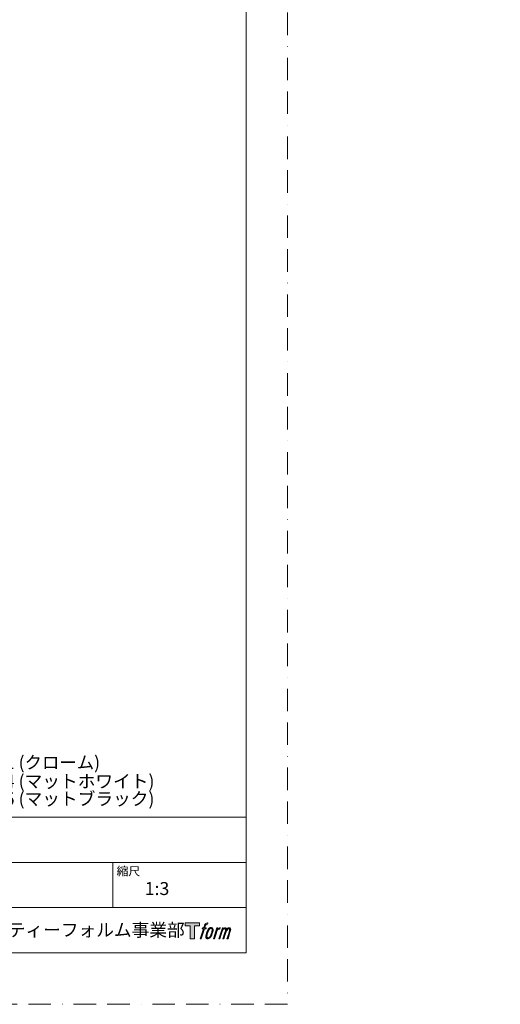
# Model space of a CAD drawing. Units: millimetres. Extents: x 0 to 3838, y 0 to 1238.
# Drawn here: x 479 to 750, y 0 to 556 of the extents above; entities that cross this region are included whole.
import ezdxf

# ---------------------------------------------------------------- set-up
doc = ezdxf.new("R2010")
doc.units = ezdxf.units.MM
doc.header["$LTSCALE"] = 2
doc.linetypes.add('BORDER', pattern=[44.45, 12.7, -6.35, 12.7, -6.35, 0, -6.35])
doc.layers.add('BORDER', color=4, linetype='BORDER', lineweight=20, plot=False)
doc.layers.add('LOGO', color=7, linetype='Continuous')
doc.layers.add('レイヤー 1', color=7, linetype='Continuous')
doc.layers.add('TEMPLATE', color=7, linetype='Continuous', lineweight=20)
doc.styles.add('ＭＳ ゴシック', font='msgothic.ttc', dxfattribs={"bigfont": 'ＭＳ ゴシック'})

# ---------------------------------------------------------------- blocks, each defined once
blk = doc.blocks.new('block 4')
at = {"layer": 'LOGO', "true_color": 0x221814}
h = blk.add_hatch(color=250, dxfattribs=at)
h.dxf.hatch_style = 2
h.paths.add_polyline_path([(83.8, 167.6), (83.8, 159.8), (71.4, 159.8), (71.4, 127.8), (60.4, 127.8), (60.4, 159.8), (48.2, 159.8), (48.2, 167.6)])
at = {"layer": 'LOGO', "lineweight": 0}
blk.add_lwpolyline([(83.8, 167.6), (83.8, 159.8), (71.4, 159.8), (71.4, 127.8), (60.4, 127.8), (60.4, 159.8), (48.2, 159.8), (48.2, 167.6), (83.8, 167.6)], dxfattribs=at)
blk = doc.blocks.new('block 5')
at = {"layer": 'LOGO', "true_color": 0x221814}
h = blk.add_hatch(color=250, dxfattribs=at)
h.dxf.hatch_style = 2
edge = h.paths.add_edge_path()
edge.add_spline(control_points=[(100.5, 166.7), (102, 167.1), (104, 166.8), (104, 166.8), (104, 166.8), (103, 163.9), (103, 163.9), (103, 163.9), (101.1, 164.4), (99.6, 163.2), (98.4, 162.3), (97.7, 159.8), (97.4, 158.9), (97.4, 158.9), (96.1, 154.9), (96.1, 154.9), (96.1, 154.9), (100.3, 154.9), (100.3, 154.9), (100.3, 154.9), (99.6, 152.4), (99.6, 152.4), (99.6, 152.4), (95.4, 152.4), (95.4, 152.4), (95.4, 152.4), (87.8, 127.8), (87.8, 127.8), (87.8, 127.8), (85.4, 127.8), (85.4, 127.8), (85.4, 127.8), (93, 152.4), (93, 152.4), (93, 152.4), (89.9, 152.4), (89.9, 152.4), (89.9, 152.4), (90.5, 154.9), (90.5, 154.9), (90.5, 154.9), (93.7, 154.9), (93.7, 154.9), (93.7, 154.9), (94.8, 158.4), (94.8, 158.4), (95.7, 161.3), (96.5, 162.8), (97.2, 164), (97.8, 165.2), (99.1, 166.3), (100.5, 166.7)], knot_values=[0, 0, 0, 0, 1, 1, 1, 2, 2, 2, 3, 3, 3, 4, 4, 4, 5, 5, 5, 6, 6, 6, 7, 7, 7, 8, 8, 8, 9, 9, 9, 10, 10, 10, 11, 11, 11, 12, 12, 12, 13, 13, 13, 14, 14, 14, 15, 15, 15, 16, 16, 16, 17, 17, 17, 17], degree=3, periodic=1)
h = blk.add_hatch(color=250, dxfattribs=at)
h.dxf.hatch_style = 2
edge = h.paths.add_edge_path()
edge.add_spline(control_points=[(101.6, 132.8), (101.6, 134.7), (102.2, 138.1), (103.7, 142.5), (105.8, 148.6), (107.1, 150.8), (108.2, 151.9), (109.7, 153.5), (111.9, 153.5), (112.5, 153.5), (113.4, 153.3), (114.7, 152.8), (114.7, 150.8), (114.8, 149.1), (114.3, 145.9), (112.6, 140.9), (110.6, 135.2), (109.5, 132.9), (108.5, 131.9), (106.7, 130.1), (104.8, 130.2), (104.5, 130.2), (104.2, 130.2), (101.6, 130.6), (101.6, 132.8)], knot_values=[0, 0, 0, 0, 1, 1, 1, 2, 2, 2, 3, 3, 3, 4, 4, 4, 5, 5, 5, 6, 6, 6, 7, 7, 7, 8, 8, 8, 8], degree=3, periodic=1)
edge = h.paths.add_edge_path()
edge.add_spline(control_points=[(106.3, 153.4), (104.8, 151.5), (103.7, 149.9), (101.9, 144.6), (100.3, 139.8), (99.2, 136.3), (99.1, 132), (98.9, 128.9), (100.9, 127.8), (103.7, 127.8), (104.9, 127.8), (108, 127.9), (110.2, 130.6), (111.7, 132.5), (113.2, 134.5), (115.1, 140.9), (116.6, 146.4), (117.7, 149.9), (117.6, 151.9), (117.6, 151.9), (117.6, 151.9), (117.6, 151.9), (117.1, 155.2), (114.7, 155.9), (113.3, 155.9), (112, 155.9), (108.3, 156.1), (106.3, 153.4)], knot_values=[0, 0, 0, 0, 1, 1, 1, 2, 2, 2, 3, 3, 3, 4, 4, 4, 5, 5, 5, 6, 6, 6, 7, 7, 7, 8, 8, 8, 9, 9, 9, 9], degree=3, periodic=1)
h = blk.add_hatch(color=250, dxfattribs=at)
h.dxf.hatch_style = 2
edge = h.paths.add_edge_path()
edge.add_spline(control_points=[(126.4, 154.8), (126.4, 154.8), (128.8, 154.8), (128.8, 154.8), (128.8, 154.8), (127.7, 151.3), (127.7, 151.3), (128.6, 152.3), (129.9, 153.6), (131, 154.3), (132.7, 155.3), (133.7, 155.4), (134.7, 155.4), (134.7, 155.4), (133.7, 152), (133.7, 152), (133, 152.3), (130.9, 151.8), (129.7, 150.9), (128.7, 150.1), (127.9, 149.5), (127, 147.8), (126.2, 146.2), (125.5, 143.5), (124.3, 139.7), (124.3, 139.7), (120.6, 127.8), (120.6, 127.8), (120.6, 127.8), (118.2, 127.8), (118.2, 127.8), (118.2, 127.8), (126.4, 154.8), (126.4, 154.8)], knot_values=[0, 0, 0, 0, 1, 1, 1, 2, 2, 2, 3, 3, 3, 4, 4, 4, 5, 5, 5, 6, 6, 6, 7, 7, 7, 8, 8, 8, 9, 9, 9, 10, 10, 10, 11, 11, 11, 11], degree=3, periodic=1)
h = blk.add_hatch(color=250, dxfattribs=at)
h.dxf.hatch_style = 2
edge = h.paths.add_edge_path()
edge.add_spline(control_points=[(139.9, 154.8), (139.9, 154.8), (142, 154.8), (142, 154.8), (142, 154.8), (141, 151.3), (141, 151.3), (141.9, 152.8), (142.7, 153.4), (143.9, 154.3), (145, 155.1), (146.3, 155.3), (147.2, 155.3), (148.4, 155.3), (149.5, 155.1), (150.1, 153.8), (150.5, 152.8), (150.5, 152.7), (150.4, 150.8), (151.6, 152.8), (152.4, 153.6), (153.9, 154.5), (155.4, 155.3), (156.3, 155.4), (157.4, 155.2), (158.9, 155), (159.9, 154.4), (160.4, 152.8), (160.9, 151.1), (160.6, 150.2), (160, 147.6), (159.7, 146.4), (159.3, 144.9), (158.7, 143.2), (158.7, 143.2), (153.9, 127.8), (153.9, 127.8), (153.9, 127.8), (151.4, 127.8), (151.4, 127.8), (151.4, 127.8), (155.6, 141.3), (155.6, 141.3), (156.5, 144.1), (157.1, 146.2), (157.4, 147.4), (157.8, 149.1), (158, 149.6), (157.8, 150.8), (157.6, 151.8), (157.1, 152.6), (156.1, 152.6), (155.1, 152.6), (154.3, 152.4), (153.2, 151.3), (152, 150.1), (151.1, 148.8), (150.3, 147.2), (149.6, 145.7), (148.9, 143.7), (148.1, 141.3), (148.1, 141.3), (143.9, 127.8), (143.9, 127.8), (143.9, 127.8), (141.5, 127.8), (141.5, 127.8), (141.5, 127.8), (146.3, 143.2), (146.3, 143.2), (146.8, 144.8), (147.2, 146.2), (147.5, 147.2), (147.9, 149), (148, 150.2), (147.7, 151.3), (147.4, 152.4), (146.8, 152.7), (145.9, 152.7), (145.1, 152.7), (144.3, 152.3), (143.5, 151.7), (142.3, 150.8), (141.9, 150.1), (141.4, 149.3), (140.6, 148.2), (140.3, 147.5), (139.7, 145.8), (139.1, 144.2), (138.5, 142.3), (138.1, 141), (138.1, 141), (133.9, 127.8), (133.9, 127.8), (133.9, 127.8), (131.4, 127.8), (131.4, 127.8), (131.4, 127.8), (139.9, 154.8), (139.9, 154.8)], knot_values=[0, 0, 0, 0, 1, 1, 1, 2, 2, 2, 3, 3, 3, 4, 4, 4, 5, 5, 5, 6, 6, 6, 7, 7, 7, 8, 8, 8, 9, 9, 9, 10, 10, 10, 11, 11, 11, 12, 12, 12, 13, 13, 13, 14, 14, 14, 15, 15, 15, 16, 16, 16, 17, 17, 17, 18, 18, 18, 19, 19, 19, 20, 20, 20, 21, 21, 21, 22, 22, 22, 23, 23, 23, 24, 24, 24, 25, 25, 25, 26, 26, 26, 27, 27, 27, 28, 28, 28, 29, 29, 29, 30, 30, 30, 31, 31, 31, 32, 32, 32, 33, 33, 33, 33], degree=3, periodic=1)
at = {"layer": 'LOGO', "lineweight": 0}
for points, knots in [([(100.5, 166.7), (102, 167.1), (104, 166.8), (104, 166.8), (104, 166.8), (103, 163.9), (103, 163.9), (103, 163.9), (101.1, 164.4), (99.6, 163.2), (98.4, 162.3), (97.7, 159.8), (97.4, 158.9), (97.4, 158.9), (96.1, 154.9), (96.1, 154.9), (96.1, 154.9), (100.3, 154.9), (100.3, 154.9), (100.3, 154.9), (99.6, 152.4), (99.6, 152.4), (99.6, 152.4), (95.4, 152.4), (95.4, 152.4), (95.4, 152.4), (87.8, 127.8), (87.8, 127.8), (87.8, 127.8), (85.4, 127.8), (85.4, 127.8), (85.4, 127.8), (93, 152.4), (93, 152.4), (93, 152.4), (89.9, 152.4), (89.9, 152.4), (89.9, 152.4), (90.5, 154.9), (90.5, 154.9), (90.5, 154.9), (93.7, 154.9), (93.7, 154.9), (93.7, 154.9), (94.8, 158.4), (94.8, 158.4), (95.7, 161.3), (96.5, 162.8), (97.2, 164), (97.8, 165.2), (99.1, 166.3), (100.5, 166.7)], [0, 0, 0, 0, 1, 1, 1, 2, 2, 2, 3, 3, 3, 4, 4, 4, 5, 5, 5, 6, 6, 6, 7, 7, 7, 8, 8, 8, 9, 9, 9, 10, 10, 10, 11, 11, 11, 12, 12, 12, 13, 13, 13, 14, 14, 14, 15, 15, 15, 16, 16, 16, 17, 17, 17, 17]), ([(106.3, 153.4), (104.8, 151.5), (103.7, 149.9), (101.9, 144.6), (100.3, 139.8), (99.2, 136.3), (99.1, 132), (98.9, 128.9), (100.9, 127.8), (103.7, 127.8), (104.9, 127.8), (108, 127.9), (110.2, 130.6), (111.7, 132.5), (113.2, 134.5), (115.1, 140.9), (116.6, 146.4), (117.7, 149.9), (117.6, 151.9), (117.6, 151.9), (117.6, 151.9), (117.6, 151.9), (117.1, 155.2), (114.7, 155.9), (113.3, 155.9), (112, 155.9), (108.3, 156.1), (106.3, 153.4)], [0, 0, 0, 0, 1, 1, 1, 2, 2, 2, 3, 3, 3, 4, 4, 4, 5, 5, 5, 6, 6, 6, 7, 7, 7, 8, 8, 8, 9, 9, 9, 9]), ([(101.6, 132.8), (101.6, 134.7), (102.2, 138.1), (103.7, 142.5), (105.8, 148.6), (107.1, 150.8), (108.2, 151.9), (109.7, 153.5), (111.9, 153.5), (112.5, 153.5), (113.4, 153.3), (114.7, 152.8), (114.7, 150.8), (114.8, 149.1), (114.3, 145.9), (112.6, 140.9), (110.6, 135.2), (109.5, 132.9), (108.5, 131.9), (106.7, 130.1), (104.8, 130.2), (104.5, 130.2), (104.2, 130.2), (101.6, 130.6), (101.6, 132.8)], [0, 0, 0, 0, 1, 1, 1, 2, 2, 2, 3, 3, 3, 4, 4, 4, 5, 5, 5, 6, 6, 6, 7, 7, 7, 8, 8, 8, 8]), ([(126.4, 154.8), (126.4, 154.8), (128.8, 154.8), (128.8, 154.8), (128.8, 154.8), (127.7, 151.3), (127.7, 151.3), (128.6, 152.3), (129.9, 153.6), (131, 154.3), (132.7, 155.3), (133.7, 155.4), (134.7, 155.4), (134.7, 155.4), (133.7, 152), (133.7, 152), (133, 152.3), (130.9, 151.8), (129.7, 150.9), (128.7, 150.1), (127.9, 149.5), (127, 147.8), (126.2, 146.2), (125.5, 143.5), (124.3, 139.7), (124.3, 139.7), (120.6, 127.8), (120.6, 127.8), (120.6, 127.8), (118.2, 127.8), (118.2, 127.8), (118.2, 127.8), (126.4, 154.8), (126.4, 154.8)], [0, 0, 0, 0, 1, 1, 1, 2, 2, 2, 3, 3, 3, 4, 4, 4, 5, 5, 5, 6, 6, 6, 7, 7, 7, 8, 8, 8, 9, 9, 9, 10, 10, 10, 11, 11, 11, 11]), ([(139.9, 154.8), (139.9, 154.8), (142, 154.8), (142, 154.8), (142, 154.8), (141, 151.3), (141, 151.3), (141.9, 152.8), (142.7, 153.4), (143.9, 154.3), (145, 155.1), (146.3, 155.3), (147.2, 155.3), (148.4, 155.3), (149.5, 155.1), (150.1, 153.8), (150.5, 152.8), (150.5, 152.7), (150.4, 150.8), (151.6, 152.8), (152.4, 153.6), (153.9, 154.5), (155.4, 155.3), (156.3, 155.4), (157.4, 155.2), (158.9, 155), (159.9, 154.4), (160.4, 152.8), (160.9, 151.1), (160.6, 150.2), (160, 147.6), (159.7, 146.4), (159.3, 144.9), (158.7, 143.2), (158.7, 143.2), (153.9, 127.8), (153.9, 127.8), (153.9, 127.8), (151.4, 127.8), (151.4, 127.8), (151.4, 127.8), (155.6, 141.3), (155.6, 141.3), (156.5, 144.1), (157.1, 146.2), (157.4, 147.4), (157.8, 149.1), (158, 149.6), (157.8, 150.8), (157.6, 151.8), (157.1, 152.6), (156.1, 152.6), (155.1, 152.6), (154.3, 152.4), (153.2, 151.3), (152, 150.1), (151.1, 148.8), (150.3, 147.2), (149.6, 145.7), (148.9, 143.7), (148.1, 141.3), (148.1, 141.3), (143.9, 127.8), (143.9, 127.8), (143.9, 127.8), (141.5, 127.8), (141.5, 127.8), (141.5, 127.8), (146.3, 143.2), (146.3, 143.2), (146.8, 144.8), (147.2, 146.2), (147.5, 147.2), (147.9, 149), (148, 150.2), (147.7, 151.3), (147.4, 152.4), (146.8, 152.7), (145.9, 152.7), (145.1, 152.7), (144.3, 152.3), (143.5, 151.7), (142.3, 150.8), (141.9, 150.1), (141.4, 149.3), (140.6, 148.2), (140.3, 147.5), (139.7, 145.8), (139.1, 144.2), (138.5, 142.3), (138.1, 141), (138.1, 141), (133.9, 127.8), (133.9, 127.8), (133.9, 127.8), (131.4, 127.8), (131.4, 127.8), (131.4, 127.8), (139.9, 154.8), (139.9, 154.8)], [0, 0, 0, 0, 1, 1, 1, 2, 2, 2, 3, 3, 3, 4, 4, 4, 5, 5, 5, 6, 6, 6, 7, 7, 7, 8, 8, 8, 9, 9, 9, 10, 10, 10, 11, 11, 11, 12, 12, 12, 13, 13, 13, 14, 14, 14, 15, 15, 15, 16, 16, 16, 17, 17, 17, 18, 18, 18, 19, 19, 19, 20, 20, 20, 21, 21, 21, 22, 22, 22, 23, 23, 23, 24, 24, 24, 25, 25, 25, 26, 26, 26, 27, 27, 27, 28, 28, 28, 29, 29, 29, 30, 30, 30, 31, 31, 31, 32, 32, 32, 33, 33, 33, 33])]:
    blk.add_open_spline(points, degree=3, knots=knots, dxfattribs=at)
blk = doc.blocks.new('block 3')
at = {"layer": 'LOGO'}
for name in ['block 4', 'block 5']:
    blk.add_blockref(name, (0, 0), dxfattribs=at)
blk = doc.blocks.new('名称未設定-1')
at = {"layer": 'LOGO'}
blk.add_blockref('block 3', (0, 0), dxfattribs=at)

msp = doc.modelspace()

# ---------------------------------------------------------------- hatches: boundary and pattern name
at = {"layer": 'レイヤー 1'}
h = msp.add_hatch(color=7, dxfattribs=at)
h.dxf.hatch_style = 2
edge = h.paths.add_edge_path()
edge.add_spline(control_points=[(749.52, 151.15), (749.52, 151.15), (750.28, 150.85), (750.28, 150.85), (750.28, 150.85), (749.52, 151.15), (749.52, 151.15)], knot_values=[0, 0, 0, 0, 0.352778, 0.352778, 0.352778, 0.705556, 0.705556, 0.705556, 0.705556], degree=3, periodic=0)
edge.add_line((749.52, 151.15), (749.52, 151.15))

# ---------------------------------------------------------------- linework, layer by layer
at = {"layer": 'BORDER', "ltscale": 0.5}
msp.add_lwpolyline([(0, 0), (0, 891), (630, 891), (630, 0)], close=True, dxfattribs=at)
at = {"layer": 'TEMPLATE'}
for p, q in [((606.66, 105.64), (21.66, 105.64)), ((606.66, 80.14), (21.66, 80.14)), ((531.36, 54.64), (531.36, 80.14)), ((606.66, 54.64), (380.76, 54.64))]:
    msp.add_line(p, q, dxfattribs=at)
at = {"layer": 'TEMPLATE', "flags": 128}
msp.add_lwpolyline([(606.66, 869.14), (21.66, 869.14), (21.66, 29.14), (606.66, 29.14), (606.66, 869.14)], dxfattribs=at)

# ---------------------------------------------------------------- block references
at = {"layer": 'TEMPLATE', "xscale": 0.2286, "yscale": 0.2286, "zscale": 0.2286}
msp.add_blockref('名称未設定-1', (561.23, 7.78), dxfattribs=at)

# ---------------------------------------------------------------- texts
at = {"layer": 'TEMPLATE', "attachment_point": 1, "line_spacing_factor": 0.782827, "style": 'ＭＳ ゴシック'}
for s, insert, char_height in [('{AGN73-0114-001 (\\H0.982293x;クローム\\H1.01803x;)}', (398.76, 140.21), 7.3298), ('{AGN73-0114-024 (マットホワイト)}', (398.76, 129.64), 7.3298), ('{AGN73-0114-025 (マットブラック)}', (398.76, 119.72), 7.3298), ('縮尺', (533.46, 77.62), 4.887), ('{1:3}', (549.36, 69.04), 7.33), ('大洋金物株式会社 ティーフォルム事業部', (389.72, 45.67), 7.3298)]:
    msp.add_mtext(s, dxfattribs=dict(at, insert=insert, char_height=char_height))

doc.saveas('drawing.dxf')
